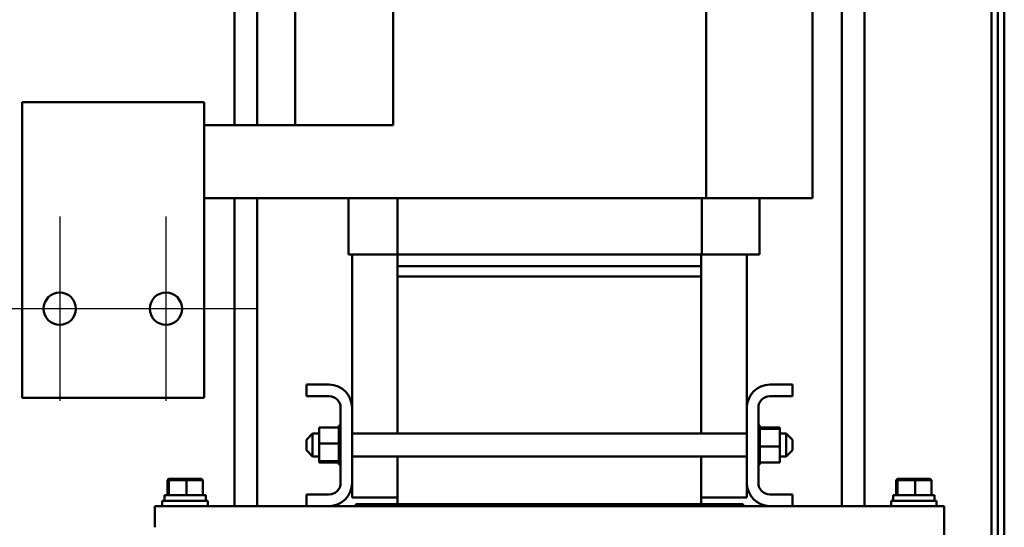
# Model space of a CAD drawing. Units: inches. Extents: x 0.05 to 2.15, y 0.02 to 1.67.
# Drawn here: x 1.51 to 1.67, y 0.64 to 0.73 of the extents above; entities that cross this region are included whole.
import ezdxf

# ---------------------------------------------------------------- set-up
doc = ezdxf.new("R2010")
doc.units = ezdxf.units.IN
doc.header["$LTSCALE"] = 0.1
doc.header["$MEASUREMENT"] = 0
doc.linetypes.add('CHAIN', pattern=[0.7087, 0.4724, -0.0591, 0.1181, -0.0591])
doc.layers.add('Center Mark (ANSI)', color=7, linetype='Continuous', lineweight=25)
doc.layers.add('Visible (ANSI)', color=7, linetype='Continuous', lineweight=50)

msp = doc.modelspace()

# ---------------------------------------------------------------- linework, layer by layer
at = {"layer": 'Center Mark (ANSI)', "linetype": 'CHAIN', "ltscale": 0.168224}
for p, q in [((1.51209, 0.69524), (1.51209, 0.66494)), ((1.52959, 0.69524), (1.52959, 0.66494)), ((1.52724, 0.68009), (1.49694, 0.68009)), ((1.54474, 0.68009), (1.51444, 0.68009))]:
    msp.add_line(p, q, dxfattribs=at)
at = {"layer": 'Visible (ANSI)'}
for p, q in [((1.66659, 0.62314), (1.66659, 1.01092)), ((1.66763, 1.01092), (1.66763, 0.62314)), ((1.64086, 0.82039), (1.64086, 0.64759)), ((1.64461, 0.82039), (1.64461, 0.64759)), ((1.66554, 0.63611), (1.66554, 0.81623)), ((1.54086, 0.75829), (1.54086, 0.71029)), ((1.54461, 0.75829), (1.54461, 0.71029)), ((1.55089, 0.75829), (1.55089, 0.71029)), ((1.56701, 0.75829), (1.56701, 0.71029)), ((1.61856, 0.75829), (1.61856, 0.69829)), ((1.63607, 0.75829), (1.63607, 0.69829)), ((1.50589, 0.70649), (1.50589, 0.71409)), ((1.50589, 0.71409), (1.53589, 0.71409)), ((1.53589, 0.71409), (1.53589, 0.70649)), ((1.53589, 0.71029), (1.56701, 0.71029)), ((1.50589, 0.70649), (1.50589, 0.66539)), ((1.53589, 0.66539), (1.53589, 0.70649)), ((1.61856, 0.69829), (1.53589, 0.69829)), ((1.54086, 0.69829), (1.54086, 0.64759)), ((1.54461, 0.69829), (1.54461, 0.64759)), ((1.55964, 0.69829), (1.55964, 0.68899)), ((1.56773, 0.69829), (1.56773, 0.68899)), ((1.61784, 0.69829), (1.61784, 0.68899)), ((1.61856, 0.69829), (1.62826, 0.69829)), ((1.62732, 0.69829), (1.62732, 0.68899)), ((1.63607, 0.69829), (1.62826, 0.69829)), ((1.56014, 0.68899), (1.55964, 0.68899)), ((1.56014, 0.68899), (1.56773, 0.68899)), ((1.56024, 0.66379), (1.56024, 0.68899)), ((1.56773, 0.68899), (1.61784, 0.68899)), ((1.56774, 0.68899), (1.56774, 0.68709)), ((1.61774, 0.68899), (1.61774, 0.68709)), ((1.61784, 0.68899), (1.62682, 0.68899)), ((1.62524, 0.68899), (1.62524, 0.66379)), ((1.62732, 0.68899), (1.62682, 0.68899)), ((1.61774, 0.68709), (1.56774, 0.68709)), ((1.56774, 0.68539), (1.56774, 0.68709)), ((1.56774, 0.68709), (1.61774, 0.68709)), ((1.61774, 0.68709), (1.61774, 0.68539)), ((1.56774, 0.65952), (1.56774, 0.68539)), ((1.56774, 0.68539), (1.61774, 0.68539)), ((1.56774, 0.68539), (1.61774, 0.68539)), ((1.61774, 0.68539), (1.61774, 0.65952)), ((1.55274, 0.66569), (1.55274, 0.66759)), ((1.55274, 0.66759), (1.55644, 0.66759)), ((1.62904, 0.66759), (1.63274, 0.66759)), ((1.63274, 0.66759), (1.63274, 0.66569)), ((1.50589, 0.66539), (1.53589, 0.66539)), ((1.55644, 0.66569), (1.55274, 0.66569)), ((1.63274, 0.66569), (1.62904, 0.66569)), ((1.55834, 0.65139), (1.55834, 0.66379)), ((1.56024, 0.66379), (1.56024, 0.65139)), ((1.62524, 0.65139), (1.62524, 0.66379)), ((1.62714, 0.66379), (1.62714, 0.65139)), ((1.55479, 0.66053), (1.55808, 0.66053)), ((1.55479, 0.66053), (1.55479, 0.65789)), ((1.55808, 0.66087), (1.55808, 0.66083)), ((1.55808, 0.66087), (1.55834, 0.66087)), ((1.55808, 0.66083), (1.55808, 0.66067)), ((1.55808, 0.66083), (1.55808, 0.66083)), ((1.55808, 0.66083), (1.55834, 0.66083)), ((1.55808, 0.66083), (1.55834, 0.66083)), ((1.55808, 0.66066), (1.55808, 0.66067)), ((1.55808, 0.66067), (1.55834, 0.66067)), ((1.55808, 0.66066), (1.55808, 0.66053)), ((1.55808, 0.66066), (1.55834, 0.66066)), ((1.55808, 0.66039), (1.55808, 0.66053)), ((1.55808, 0.66037), (1.55808, 0.66039)), ((1.55808, 0.66039), (1.55834, 0.66039)), ((1.55808, 0.66037), (1.55808, 0.66)), ((1.55808, 0.66037), (1.55834, 0.66037)), ((1.55808, 0.65998), (1.55808, 0.66)), ((1.55808, 0.66), (1.55834, 0.66)), ((1.55808, 0.65998), (1.55808, 0.65953)), ((1.55808, 0.65998), (1.55834, 0.65998)), ((1.6274, 0.66087), (1.62714, 0.66087)), ((1.6274, 0.66087), (1.62714, 0.66087)), ((1.6274, 0.6608), (1.62714, 0.6608)), ((1.6274, 0.66079), (1.62714, 0.66079)), ((1.6274, 0.6606), (1.62714, 0.6606)), ((1.6274, 0.66058), (1.62714, 0.66058)), ((1.6274, 0.66029), (1.62714, 0.66029)), ((1.6274, 0.66027), (1.62714, 0.66027)), ((1.6274, 0.66087), (1.6274, 0.66087)), ((1.6274, 0.6608), (1.6274, 0.66087)), ((1.6274, 0.6608), (1.6274, 0.66079)), ((1.6274, 0.6606), (1.6274, 0.66079)), ((1.6274, 0.6606), (1.6274, 0.66058)), ((1.6274, 0.66032), (1.6274, 0.66058)), ((1.63069, 0.66053), (1.6274, 0.66053)), ((1.6274, 0.66032), (1.6274, 0.66029)), ((1.6274, 0.66029), (1.6274, 0.66027)), ((1.63069, 0.66028), (1.6274, 0.66028)), ((1.6274, 0.66021), (1.6274, 0.66027)), ((1.6274, 0.66021), (1.6274, 0.65987)), ((1.63069, 0.66028), (1.63069, 0.66053)), ((1.63069, 0.65739), (1.63069, 0.66028)), ((1.55274, 0.65852), (1.55374, 0.65952)), ((1.55274, 0.65677), (1.55274, 0.65852)), ((1.55374, 0.65952), (1.55374, 0.65577)), ((1.55374, 0.65952), (1.55479, 0.65952)), ((1.55808, 0.6595), (1.55808, 0.65953)), ((1.55808, 0.65953), (1.55834, 0.65953)), ((1.55808, 0.6595), (1.55808, 0.65898)), ((1.55808, 0.6595), (1.55834, 0.6595)), ((1.55808, 0.65895), (1.55808, 0.65898)), ((1.55808, 0.65898), (1.55834, 0.65898)), ((1.55808, 0.65895), (1.55808, 0.65838)), ((1.55808, 0.65895), (1.55834, 0.65895)), ((1.55808, 0.65835), (1.55808, 0.65838)), ((1.55808, 0.65838), (1.55834, 0.65838)), ((1.55808, 0.65835), (1.55808, 0.65823)), ((1.55808, 0.65835), (1.55834, 0.65835)), ((1.56024, 0.65952), (1.62524, 0.65952)), ((1.6274, 0.65987), (1.62714, 0.65987)), ((1.6274, 0.65985), (1.62714, 0.65985)), ((1.6274, 0.65937), (1.62714, 0.65937)), ((1.6274, 0.65935), (1.62714, 0.65935)), ((1.6274, 0.65881), (1.62714, 0.65881)), ((1.6274, 0.65878), (1.62714, 0.65878)), ((1.6274, 0.65987), (1.6274, 0.65985)), ((1.6274, 0.65937), (1.6274, 0.65985)), ((1.6274, 0.65937), (1.6274, 0.65935)), ((1.6274, 0.65881), (1.6274, 0.65935)), ((1.6274, 0.65881), (1.6274, 0.65878)), ((1.6274, 0.6582), (1.6274, 0.65878)), ((1.63069, 0.65952), (1.63174, 0.65952)), ((1.63174, 0.65577), (1.63174, 0.65952)), ((1.63274, 0.65852), (1.63174, 0.65952)), ((1.63274, 0.65852), (1.63274, 0.65677)), ((1.55274, 0.65677), (1.55374, 0.65577)), ((1.55479, 0.65789), (1.55808, 0.65789)), ((1.55479, 0.65789), (1.55479, 0.655)), ((1.55808, 0.65789), (1.55808, 0.65823)), ((1.55808, 0.65776), (1.55808, 0.65789)), ((1.55808, 0.65776), (1.55808, 0.65775)), ((1.55808, 0.65772), (1.55808, 0.65775)), ((1.55808, 0.65775), (1.55834, 0.65775)), ((1.55808, 0.65772), (1.55808, 0.65769)), ((1.55808, 0.65772), (1.55834, 0.65772)), ((1.55808, 0.65734), (1.55808, 0.65769)), ((1.55808, 0.65734), (1.55808, 0.65712)), ((1.55808, 0.65709), (1.55808, 0.65712)), ((1.55808, 0.65712), (1.55834, 0.65712)), ((1.55808, 0.65709), (1.55808, 0.65651)), ((1.55808, 0.65709), (1.55834, 0.65709)), ((1.6274, 0.6582), (1.62714, 0.6582)), ((1.6274, 0.65817), (1.62714, 0.65817)), ((1.6274, 0.65756), (1.62714, 0.65756)), ((1.6274, 0.65753), (1.62714, 0.65753)), ((1.6274, 0.65694), (1.62714, 0.65694)), ((1.6274, 0.65691), (1.62714, 0.65691)), ((1.6274, 0.6582), (1.6274, 0.65817)), ((1.6274, 0.65794), (1.6274, 0.65817)), ((1.6274, 0.65794), (1.6274, 0.65759)), ((1.6274, 0.65756), (1.6274, 0.65759)), ((1.6274, 0.65756), (1.6274, 0.65753)), ((1.6274, 0.65753), (1.6274, 0.65753)), ((1.6274, 0.65753), (1.6274, 0.65739)), ((1.6274, 0.65739), (1.6274, 0.65705)), ((1.63069, 0.65739), (1.6274, 0.65739)), ((1.6274, 0.65694), (1.6274, 0.65705)), ((1.6274, 0.65694), (1.6274, 0.65691)), ((1.6274, 0.65633), (1.6274, 0.65691)), ((1.63069, 0.65475), (1.63069, 0.65739)), ((1.63274, 0.65677), (1.63174, 0.65577)), ((1.55374, 0.65577), (1.55479, 0.65577)), ((1.55808, 0.65648), (1.55808, 0.65651)), ((1.55808, 0.65651), (1.55834, 0.65651)), ((1.55808, 0.65648), (1.55808, 0.65594)), ((1.55808, 0.65648), (1.55834, 0.65648)), ((1.55808, 0.65591), (1.55808, 0.65594)), ((1.55808, 0.65594), (1.55834, 0.65594)), ((1.55808, 0.65591), (1.55808, 0.65544)), ((1.55808, 0.65591), (1.55834, 0.65591)), ((1.55808, 0.65541), (1.55808, 0.65544)), ((1.55808, 0.65544), (1.55834, 0.65544)), ((1.55808, 0.65541), (1.55834, 0.65541)), ((1.55808, 0.65507), (1.55808, 0.65541)), ((1.55808, 0.65507), (1.55808, 0.65502)), ((1.55808, 0.655), (1.55808, 0.65502)), ((1.55808, 0.65502), (1.55834, 0.65502)), ((1.56024, 0.65577), (1.62524, 0.65577)), ((1.56774, 0.64789), (1.56774, 0.65577)), ((1.61774, 0.65577), (1.61774, 0.64789)), ((1.6274, 0.65633), (1.62714, 0.65633)), ((1.6274, 0.65631), (1.62714, 0.65631)), ((1.6274, 0.65578), (1.62714, 0.65578)), ((1.6274, 0.65576), (1.62714, 0.65576)), ((1.6274, 0.6553), (1.62714, 0.6553)), ((1.6274, 0.65528), (1.62714, 0.65528)), ((1.6274, 0.65633), (1.6274, 0.65631)), ((1.6274, 0.65578), (1.6274, 0.65631)), ((1.6274, 0.65578), (1.6274, 0.65576)), ((1.6274, 0.6553), (1.6274, 0.65576)), ((1.6274, 0.6553), (1.6274, 0.65528)), ((1.6274, 0.65491), (1.6274, 0.65528)), ((1.63069, 0.65577), (1.63174, 0.65577)), ((1.55479, 0.655), (1.55808, 0.655)), ((1.55479, 0.655), (1.55479, 0.65475)), ((1.55479, 0.65475), (1.55808, 0.65475)), ((1.55808, 0.655), (1.55834, 0.655)), ((1.55808, 0.65496), (1.55808, 0.655)), ((1.55808, 0.65496), (1.55808, 0.6547)), ((1.55808, 0.65469), (1.55808, 0.6547)), ((1.55808, 0.6547), (1.55834, 0.6547)), ((1.55808, 0.65469), (1.55808, 0.6545)), ((1.55808, 0.65469), (1.55834, 0.65469)), ((1.55808, 0.65449), (1.55808, 0.6545)), ((1.55808, 0.6545), (1.55834, 0.6545)), ((1.55808, 0.65449), (1.55808, 0.65441)), ((1.55808, 0.65449), (1.55834, 0.65449)), ((1.55808, 0.65441), (1.55808, 0.65441)), ((1.55808, 0.65441), (1.55834, 0.65441)), ((1.55808, 0.65441), (1.55834, 0.65441)), ((1.6274, 0.65491), (1.62714, 0.65491)), ((1.6274, 0.6549), (1.62714, 0.6549)), ((1.6274, 0.65463), (1.62714, 0.65463)), ((1.6274, 0.65462), (1.62714, 0.65462)), ((1.6274, 0.65446), (1.62714, 0.65446)), ((1.6274, 0.65445), (1.62714, 0.65445)), ((1.6274, 0.65441), (1.62714, 0.65441)), ((1.6274, 0.65491), (1.6274, 0.6549)), ((1.6274, 0.6549), (1.6274, 0.65475)), ((1.6274, 0.65463), (1.6274, 0.65475)), ((1.63069, 0.65475), (1.6274, 0.65475)), ((1.6274, 0.65463), (1.6274, 0.65462)), ((1.6274, 0.65446), (1.6274, 0.65462)), ((1.6274, 0.65446), (1.6274, 0.65445)), ((1.6274, 0.65441), (1.6274, 0.65445)), ((1.53003, 0.65206), (1.52983, 0.65186)), ((1.52983, 0.65186), (1.53004, 0.65186)), ((1.52983, 0.64938), (1.52983, 0.65186)), ((1.53023, 0.65206), (1.53003, 0.65206)), ((1.53023, 0.65206), (1.53004, 0.65186)), ((1.53004, 0.65186), (1.53295, 0.65186)), ((1.53004, 0.64938), (1.53004, 0.65186)), ((1.53294, 0.65206), (1.53023, 0.65206)), ((1.53544, 0.65206), (1.53294, 0.65206)), ((1.53294, 0.65206), (1.53295, 0.65186)), ((1.53295, 0.65186), (1.53565, 0.65186)), ((1.53295, 0.64938), (1.53295, 0.65186)), ((1.53544, 0.65206), (1.53565, 0.65186)), ((1.53565, 0.64938), (1.53565, 0.65186)), ((1.65003, 0.65206), (1.64983, 0.65186)), ((1.64983, 0.65186), (1.65004, 0.65186)), ((1.64983, 0.64938), (1.64983, 0.65186)), ((1.65023, 0.65206), (1.65003, 0.65206)), ((1.65023, 0.65206), (1.65004, 0.65186)), ((1.65004, 0.65186), (1.65295, 0.65186)), ((1.65004, 0.64938), (1.65004, 0.65186)), ((1.65294, 0.65206), (1.65023, 0.65206)), ((1.65544, 0.65206), (1.65294, 0.65206)), ((1.65294, 0.65206), (1.65295, 0.65186)), ((1.65295, 0.65186), (1.65565, 0.65186)), ((1.65295, 0.64938), (1.65295, 0.65186)), ((1.65544, 0.65206), (1.65565, 0.65186)), ((1.65565, 0.64938), (1.65565, 0.65186)), ((1.56024, 0.64899), (1.56024, 0.65139)), ((1.62524, 0.65139), (1.62524, 0.64899)), ((1.52932, 0.64938), (1.53615, 0.64938)), ((1.52932, 0.64844), (1.52932, 0.64872)), ((1.53615, 0.64844), (1.53615, 0.64938)), ((1.55274, 0.64759), (1.55274, 0.64949)), ((1.55274, 0.64949), (1.55644, 0.64949)), ((1.56024, 0.64899), (1.56774, 0.64899)), ((1.61774, 0.64899), (1.62524, 0.64899)), ((1.62904, 0.64949), (1.63274, 0.64949)), ((1.63274, 0.64949), (1.63274, 0.64759)), ((1.64932, 0.64938), (1.65615, 0.64938)), ((1.64932, 0.64844), (1.64932, 0.64872)), ((1.65615, 0.64844), (1.65615, 0.64938)), ((1.52774, 0.64409), (1.52774, 0.64759)), ((1.55274, 0.64759), (1.52774, 0.64759)), ((1.53649, 0.64844), (1.52899, 0.64844)), ((1.52899, 0.64844), (1.52899, 0.64759)), ((1.53649, 0.64844), (1.53649, 0.64759)), ((1.55644, 0.64759), (1.55274, 0.64759)), ((1.56084, 0.64759), (1.55644, 0.64759)), ((1.56774, 0.64789), (1.56084, 0.64789)), ((1.56084, 0.64789), (1.56084, 0.64759)), ((1.56084, 0.64759), (1.62464, 0.64759)), ((1.61774, 0.64789), (1.56774, 0.64789)), ((1.62464, 0.64789), (1.61774, 0.64789)), ((1.62464, 0.64789), (1.62464, 0.64759)), ((1.62904, 0.64759), (1.62464, 0.64759)), ((1.63274, 0.64759), (1.62904, 0.64759)), ((1.65774, 0.64759), (1.63274, 0.64759)), ((1.65649, 0.64844), (1.64899, 0.64844)), ((1.64899, 0.64844), (1.64899, 0.64759)), ((1.65649, 0.64844), (1.65649, 0.64759)), ((1.65774, 0.64759), (1.65774, 0.64409)), ((1.65774, 0.63349), (1.65774, 0.64409))]:
    msp.add_line(p, q, dxfattribs=at)
for centre in [(1.51209, 0.68009), (1.52959, 0.68009)]:
    msp.add_circle(centre, 0.00265, dxfattribs=at)
for centre, radius, start, end in [((1.55644, 0.66379), 0.0038, 0, 90), ((1.62904, 0.66379), 0.0038, 90, 180), ((1.55644, 0.66379), 0.0019, 0, 90), ((1.62904, 0.66379), 0.0019, 90, 180), ((1.55644, 0.65139), 0.0038, 270, 0), ((1.55644, 0.65139), 0.0019, 270, 0), ((1.62904, 0.65139), 0.0038, 180, 270), ((1.62904, 0.65139), 0.0019, 180, 270)]:
    msp.add_arc(centre, radius, start, end, dxfattribs=at)
for centre, start_param, end_param in [((1.53274, 0.64872), 1.536383, 1.584925), ((1.53274, 0.65005), 1.60521, 1.653834), ((1.65274, 0.64872), 1.536383, 1.584925), ((1.65274, 0.65005), 1.60521, 1.653834)]:
    msp.add_ellipse(centre, major_axis=(0, 0.01937), ratio=0.176327, start_param=start_param, end_param=end_param, dxfattribs=at)

doc.saveas('drawing.dxf')
